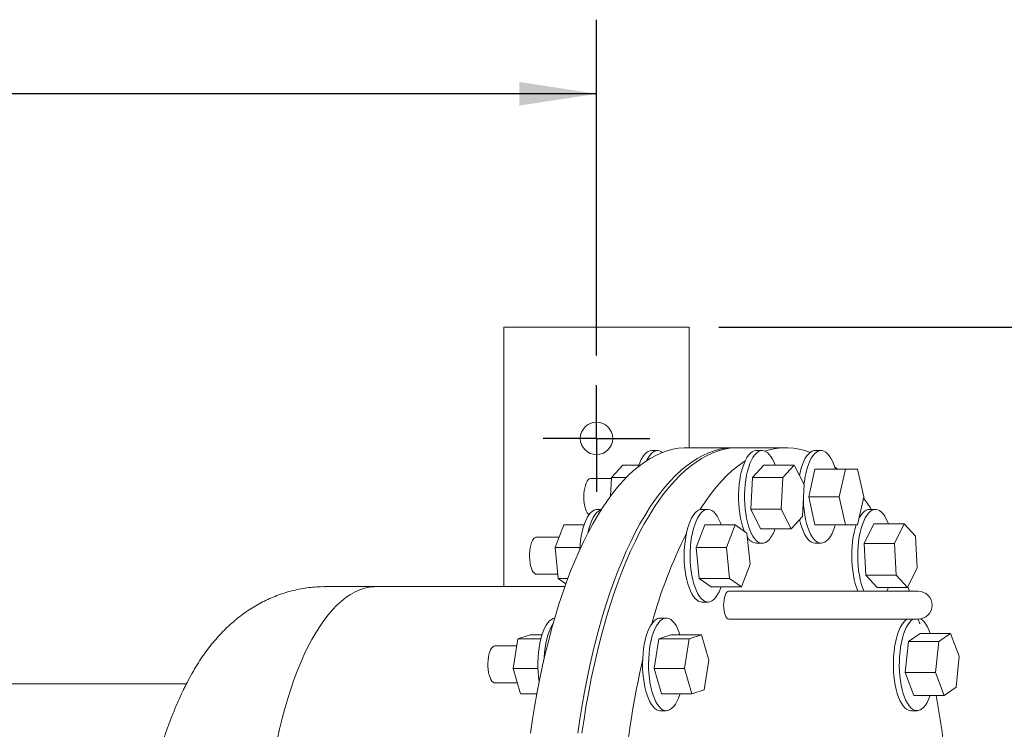
# Model space of a CAD drawing. Units: inches. Extents: x 4 to 348, y 3 to 271.
# Drawn here: x 113 to 139, y 201 to 220 of the extents above; entities that cross this region are included whole.
import ezdxf

# ---------------------------------------------------------------- set-up
doc = ezdxf.new("R2010")
doc.units = ezdxf.units.IN
doc.header["$LTSCALE"] = 16
doc.header["$MEASUREMENT"] = 0
doc.layers.add('OBJECT', color=7, linetype='Continuous')
doc.styles.add('SLDTEXTSTYLE0', font='TXT', dxfattribs={"width": 0.75})
doc.dimstyles.new('SLDDIMSTYLE1', dxfattribs={"dimtxt": 2, "dimasz": 2.08, "dimexe": 0, "dimexo": 0.0625, "dimgap": 0.5, "dimtad": 0, "dimtih": 1, "dimtoh": 1, "dimrnd": 1e-09, "dimzin": 4, "dimdsep": 46, "dimtxsty": 'SLDTEXTSTYLE0', "dimsah": 1, "dimcen": 0.09, "dimadec": 0, "dimazin": 1, "dimtfac": 1, "dimtofl": 0, "dimtmove": 0, "dimatfit": 3, "dimfxl": 0, "dimfrac": 2, "dimtolj": 1, "dimtzin": 12, "dimarcsym": 0})
doc.dimstyles.new('SLDDIMSTYLE5', dxfattribs={"dimtxt": 2, "dimasz": 2.08, "dimexe": 0, "dimexo": 0.0625, "dimgap": 0.5, "dimtad": 0, "dimtih": 1, "dimtoh": 1, "dimrnd": 1e-09, "dimzin": 12, "dimdsep": 46, "dimtxsty": 'SLDTEXTSTYLE0', "dimsah": 1, "dimcen": 0.09, "dimadec": 0, "dimazin": 3, "dimtfac": 1, "dimtofl": 0, "dimtmove": 0, "dimatfit": 3, "dimfxl": 0, "dimfrac": 2, "dimtolj": 1, "dimtzin": 12, "dimarcsym": 0})

# ---------------------------------------------------------------- blocks, each defined once
blk = doc.blocks.new('_D_8')
at = {"layer": 'OBJECT'}
for p, q in [((79.128, 211.065), (79.128, 220.127)), ((128.361, 211.065), (128.361, 220.127)), ((79.128, 218.127), (100.419, 218.127)), ((128.361, 218.127), (107.069, 218.127))]:
    blk.add_line(p, q, dxfattribs=at)
for points in [[(79.128, 218.127), (81.208, 217.807), (81.208, 218.447)], [(128.361, 218.127), (126.281, 218.447), (126.281, 217.807)]]:
    blk.add_solid(points, dxfattribs=at)
at = {"layer": 'OBJECT', "insert": (100.419, 219.117), "char_height": 2, "attachment_point": 1, "style": 'SLDTEXTSTYLE0'}
blk.add_mtext('49.25', dxfattribs=at)
blk = doc.blocks.new('_D_10')
at = {"layer": 'OBJECT'}
for p, q in [((131.661, 211.828), (157.329, 211.828)), ((155.329, 211.828), (155.329, 198.415)), ((155.329, 181.828), (155.329, 195.24)), ((131.661, 181.828), (157.329, 181.828))]:
    blk.add_line(p, q, dxfattribs=at)
for points in [[(155.329, 211.828), (155.009, 209.748), (155.649, 209.748)], [(155.329, 181.828), (155.649, 183.908), (155.009, 183.908)]]:
    blk.add_solid(points, dxfattribs=at)
at = {"layer": 'OBJECT', "insert": (152.004, 197.818), "char_height": 2, "attachment_point": 1, "style": 'SLDTEXTSTYLE0'}
blk.add_mtext('30.00', dxfattribs=at)
blk = doc.blocks.new('SW_CENTERMARKSYMBOL_2')
at = {"layer": 'OBJECT', "color": 0}
for p, q in [((0, 1), (0, 1.4375)), ((0, 0), (0, 1)), ((-1, 0), (-1.4375, 0)), ((0, 0), (-1, 0)), ((0, 0), (0, -1)), ((0, 0), (1, 0)), ((1, 0), (1.4375, 0)), ((0, -1), (0, -1.4375))]:
    blk.add_line(p, q, dxfattribs=at)

msp = doc.modelspace()

# ---------------------------------------------------------------- linework, layer by layer
at = {"color": 7, "linetype": 'Continuous', "lineweight": 15}
for p, q in [((125.8605453, 211.8275924), (125.8605453, 204.8275924)), ((125.8605453, 211.8275924), (125.957353, 211.8275924)), ((125.957353, 211.8275924), (126.0658561, 211.8275924)), ((126.0658561, 211.8275924), (126.2701651, 211.8275924)), ((126.2701651, 211.8275924), (126.5562187, 211.8275924)), ((126.5562187, 211.8275924), (130.1648719, 211.8275924)), ((130.1648719, 211.8275924), (130.4509256, 211.8275924)), ((130.4509256, 211.8275924), (130.6552346, 211.8275924)), ((130.6552346, 211.8275924), (130.7637377, 211.8275924)), ((130.7637377, 211.8275924), (130.8605453, 211.8275924)), ((130.8605453, 211.8275924), (130.8605453, 208.5775924)), ((130.0088775, 208.498436), (129.8481225, 208.498436)), ((132.074761, 208.5775924), (130.802117, 208.5775924)), ((133.46289, 208.5775924), (132.190246, 208.5775924)), ((132.8304056, 208.498436), (132.6696506, 208.498436)), ((134.4168846, 208.498436), (134.2561295, 208.498436)), ((128.7657132, 207.7756389), (129.0718995, 208.1070524)), ((129.0718995, 208.1070524), (129.5004745, 208.1070524)), ((132.8736637, 208.1070524), (132.5674775, 207.7756389)), ((133.6931449, 208.1070524), (132.8736637, 208.1070524)), ((133.6931449, 208.1070524), (133.3869587, 207.7756389)), ((133.956073, 207.5798496), (133.6931449, 208.1070524)), ((134.2511778, 207.998436), (134.085471, 207.248436)), ((135.0706589, 207.998436), (134.2511778, 207.998436)), ((134.8571793, 207.998436), (134.7799782, 208.06223)), ((135.0706589, 207.998436), (134.9049521, 207.248436)), ((135.4020725, 207.998436), (135.0706589, 207.998436)), ((135.5677793, 207.248436), (135.4020725, 207.998436)), ((128.7643427, 207.748436), (128.2110079, 207.748436)), ((128.7402091, 207.2694164), (128.7657132, 207.7756389)), ((128.7657132, 207.7756389), (129.169409, 207.7756389)), ((132.5674775, 207.7756389), (132.5242194, 206.9170224)), ((133.3869587, 207.7756389), (132.5674775, 207.7756389)), ((133.3869587, 207.7756389), (133.3437005, 206.9170224)), ((133.9128148, 206.7212331), (133.956073, 207.5798496)), ((134.9049521, 207.248436), (134.085471, 207.248436)), ((134.085471, 207.248436), (134.2511778, 206.498436)), ((134.9049521, 207.248436), (135.0706589, 206.498436)), ((135.4020725, 206.498436), (135.5677793, 207.248436)), ((128.4943077, 206.911957), (128.382407, 206.911957)), ((131.3646901, 206.911957), (131.2039351, 206.911957)), ((133.3437005, 206.9170224), (132.5242194, 206.9170224)), ((132.5242194, 206.9170224), (132.7871474, 206.3898196)), ((133.3437005, 206.9170224), (133.6066286, 206.3898196)), ((135.8826, 206.911957), (135.721845, 206.911957)), ((133.6066286, 206.3898196), (133.9128148, 206.7212331)), ((127.2428049, 205.8861009), (127.4771497, 206.4984733)), ((127.4771497, 206.4984733), (128.026956, 206.4984733)), ((131.278914, 206.4984733), (131.0445692, 205.8861009)), ((132.0983951, 206.4984733), (131.278914, 206.4984733)), ((132.0983951, 206.4984733), (131.8640504, 205.8861009)), ((132.4185161, 206.2743295), (132.0983951, 206.4984733)), ((133.6066286, 206.3898196), (132.7871474, 206.3898196)), ((135.0706589, 206.498436), (134.2511778, 206.498436)), ((135.0706589, 206.498436), (135.4020725, 206.498436)), ((135.8393419, 206.5205735), (135.5764138, 205.9933706)), ((136.658823, 206.5205735), (135.8393419, 206.5205735)), ((136.658823, 206.5205735), (136.3958949, 205.9933706)), ((136.9650092, 206.1891599), (136.658823, 206.5205735)), ((127.3483705, 206.161957), (126.7452925, 206.161957)), ((132.5042922, 205.4378131), (132.4185161, 206.2743295)), ((137.0082674, 205.3305434), (136.9650092, 206.1891599)), ((127.2428049, 205.8861009), (127.911806, 205.8861009)), ((127.3285811, 205.0495846), (127.2428049, 205.8861009)), ((131.8640504, 205.8861009), (131.0445692, 205.8861009)), ((131.0445692, 205.8861009), (131.1303454, 205.0495846)), ((131.8640504, 205.8861009), (131.9498265, 205.0495846)), ((132.6696506, 205.998436), (132.8304056, 205.998436)), ((134.2561295, 205.998436), (134.4168846, 205.998436)), ((136.3958949, 205.9933706), (135.5764138, 205.9933706)), ((135.5764138, 205.9933706), (135.619672, 205.1347542)), ((136.3958949, 205.9933706), (136.4391531, 205.1347542)), ((132.2699474, 204.8254407), (132.5042922, 205.4378131)), ((136.7453393, 204.8033406), (137.0082674, 205.3305434)), ((126.7452925, 205.161957), (127.3170584, 205.161957)), ((127.3285811, 205.0495846), (127.5898242, 205.0495846)), ((127.5362494, 204.9041783), (127.3285811, 205.0495846)), ((131.9498265, 205.0495846), (131.1303454, 205.0495846)), ((131.1303454, 205.0495846), (131.4504663, 204.8254407)), ((131.9498265, 205.0495846), (132.2699474, 204.8254407)), ((136.4391531, 205.1347542), (135.619672, 205.1347542)), ((135.619672, 205.1347542), (135.9258582, 204.8033406)), ((136.4391531, 205.1347542), (136.7453393, 204.8033406)), ((122.4317684, 204.8275924), (121.0459491, 204.8275924)), ((127.5087597, 204.8275924), (122.4317684, 204.8275924)), ((132.2699474, 204.8254407), (131.4504663, 204.8254407)), ((131.7029377, 204.7780735), (131.7201411, 204.8254407)), ((133.2024907, 204.7025924), (131.9321563, 204.7025924)), ((134.8356944, 204.7025924), (133.2024907, 204.7025924)), ((136.9404533, 204.7025924), (134.8356944, 204.7025924)), ((136.7453393, 204.8033406), (135.9258582, 204.8033406)), ((136.8000755, 204.7025924), (136.7567414, 204.8262032)), ((137.0356038, 204.7025924), (136.9404533, 204.7025924)), ((131.2039351, 204.411957), (131.3646901, 204.411957)), ((130.2428801, 203.9805261), (130.0821251, 203.9805261)), ((131.9321563, 203.9525924), (133.2024907, 203.9525924)), ((133.2024907, 203.9525924), (134.8356944, 203.9525924)), ((134.8356944, 203.9525924), (136.9404533, 203.9525924)), ((136.9404533, 203.9525924), (137.0356038, 203.9525924)), ((137.0753889, 203.8240568), (137.0384053, 203.9526028)), ((126.1125375, 202.6174871), (126.239364, 203.4175903)), ((126.239364, 203.4175903), (126.5679423, 203.5306293)), ((126.239364, 203.4175903), (126.8609826, 203.4175903)), ((126.5679423, 203.5306293), (126.8930744, 203.5306293)), ((130.0411283, 203.4175903), (129.9143018, 202.6174871)), ((130.3697066, 203.5306293), (130.0411283, 203.4175903)), ((130.8606094, 203.4175903), (130.0411283, 203.4175903)), ((131.1891877, 203.5306293), (130.3697066, 203.5306293)), ((130.8606094, 203.4175903), (130.733783, 202.6174871)), ((131.1891877, 203.5306293), (130.8606094, 203.4175903)), ((131.3909395, 202.8435651), (131.1891877, 203.5306293)), ((137.0901862, 203.5670424), (136.7700653, 203.3428985)), ((137.9096673, 203.5670424), (137.0901862, 203.5670424)), ((137.9096673, 203.5670424), (137.5895464, 203.3428985)), ((138.1440121, 202.95467), (137.9096673, 203.5670424)), ((126.209712, 203.2305261), (125.6234824, 203.2305261)), ((136.7700653, 203.3428985), (136.6842891, 202.5063822)), ((137.5895464, 203.3428985), (136.7700653, 203.3428985)), ((137.5895464, 203.3428985), (137.5037703, 202.5063822)), ((131.264113, 202.043462), (131.3909395, 202.8435651)), ((138.058236, 202.1181537), (138.1440121, 202.95467)), ((126.1125375, 202.6174871), (126.7842026, 202.6174871)), ((126.3142893, 201.930423), (126.1125375, 202.6174871)), ((130.733783, 202.6174871), (129.9143018, 202.6174871)), ((129.9143018, 202.6174871), (130.1160536, 201.930423)), ((130.733783, 202.6174871), (130.9355348, 201.930423)), ((137.5037703, 202.5063822), (136.6842891, 202.5063822)), ((136.6842891, 202.5063822), (136.9186339, 201.8940098)), ((137.5037703, 202.5063822), (137.7381151, 201.8940098)), ((117.3037702, 202.2025924), (83.0334752, 202.2025924)), ((117.2815384, 202.159959), (117.2773413, 202.1514413)), ((125.6234824, 202.2305261), (126.2261661, 202.2305261)), ((130.9355348, 201.930423), (131.264113, 202.043462)), ((137.7381151, 201.8940098), (138.058236, 202.1181537)), ((126.3142893, 201.930423), (126.7517492, 201.930423)), ((130.9355348, 201.930423), (130.1160536, 201.930423)), ((137.7381151, 201.8940098), (136.9186339, 201.8940098)), ((130.0821251, 201.4805261), (130.2428801, 201.4805261)), ((136.843655, 201.4805261), (137.0044101, 201.4805261))]:
    msp.add_line(p, q, dxfattribs=at)
at = {"color": 7, "linetype": 'Continuous', "lineweight": 15, "flags": 128}
for points in [[(126.5811781, 200.8779041), (126.6368732, 201.2541451), (126.6974779, 201.6251684), (126.7629209, 201.9905366), (126.833125, 202.3498191), (126.9080075, 202.7025924), (126.9874801, 203.0484406), (127.0714491, 203.3869561), (127.1598156, 203.7177399), (127.2524754, 204.0404021), (127.3493193, 204.3545622), (127.4502331, 204.6598501), (127.5550978, 204.9559059), (127.6637899, 205.2423806), (127.7761813, 205.5189365), (127.8921394, 205.7852476), (128.0115276, 206.0410001), (128.1342052, 206.2858924), (128.2600275, 206.519636), (128.3888463, 206.7419552), (128.5205096, 206.9525881), (128.6548624, 207.1512863), (128.7917462, 207.3378156), (128.9309997, 207.5119562), (129.0724587, 207.6735028), (129.2159565, 207.822265), (129.361324, 207.9580674), (129.5083898, 208.08075), (129.6569806, 208.1901682), (129.8069211, 208.2861929), (129.9580348, 208.368711), (130.1101433, 208.4376252), (130.2630676, 208.4928543), (130.4166272, 208.5343332), (130.5706412, 208.5620129), (130.7249281, 208.575861), (130.802117, 208.5775924)], [(132.1325035, 208.5766235), (131.9975721, 208.575861), (131.8432853, 208.5620129), (131.6892712, 208.5343332), (131.5357116, 208.4928543), (131.3827874, 208.4376252), (131.2306788, 208.368711), (131.0795652, 208.2861929), (130.9296246, 208.1901682), (130.7810339, 208.08075), (130.6339681, 207.9580674), (130.4886006, 207.822265), (130.3451028, 207.6735028), (130.2036437, 207.5119562), (130.0643902, 207.3378156), (129.9275064, 207.1512863), (129.7931537, 206.9525881), (129.6614903, 206.7419552), (129.5326716, 206.519636), (129.4068492, 206.2858924), (129.2841717, 206.0410001), (129.1647835, 205.7852476), (129.0488253, 205.5189365), (128.936434, 205.2423806), (128.8277419, 204.9559059), (128.7228771, 204.6598501), (128.6219633, 204.3545622), (128.5251195, 204.0404021), (128.4324597, 203.7177399), (128.3440932, 203.3869561), (128.2601241, 203.0484406), (128.1806515, 202.7025924), (128.1057691, 202.3498191), (128.0355649, 201.9905366), (127.9701219, 201.6251684), (127.9095172, 201.2541451), (127.8538222, 200.8779041)], [(127.9693071, 200.8779041), (128.0250022, 201.2541451), (128.0856069, 201.6251684), (128.1510499, 201.9905366), (128.221254, 202.3498191), (128.2961365, 202.7025924), (128.3756091, 203.0484406), (128.4595781, 203.3869561), (128.5479446, 203.7177399), (128.6406044, 204.0404021), (128.7374483, 204.3545622), (128.838362, 204.6598501), (128.9432268, 204.9559059), (129.0519189, 205.2423806), (129.1643103, 205.5189365), (129.2802684, 205.7852476), (129.3996566, 206.0410001), (129.5223342, 206.2858924), (129.6481565, 206.519636), (129.7769753, 206.7419552), (129.9086386, 206.9525881), (130.0429914, 207.1512863), (130.1798752, 207.3378156), (130.3191287, 207.5119562), (130.4605877, 207.6735028), (130.6040855, 207.822265), (130.749453, 207.9580674), (130.8965188, 208.08075), (131.0451096, 208.1901682), (131.1950501, 208.2861929), (131.3461638, 208.368711), (131.4982723, 208.4376252), (131.6511966, 208.4928543), (131.8047562, 208.5343332), (131.9587702, 208.5620129), (132.1130571, 208.575861), (132.190246, 208.5775924)], [(129.4850288, 208.06223), (129.4902316, 208.0778182), (129.5259957, 208.1725268), (129.5654096, 208.256765), (129.6080268, 208.3295784), (129.6533644, 208.3901421), (129.7009086, 208.4377698), (129.7501208, 208.4719218), (129.8004435, 208.4922113), (129.8481225, 208.498436)], [(129.7109367, 208.2263672), (129.7261647, 208.256765), (129.7687818, 208.3295784), (129.8141194, 208.3901421), (129.8616636, 208.4377698), (129.9108759, 208.4719218), (129.9611985, 208.4922113), (130.0120614, 208.4984083), (130.0628881, 208.4904426), (130.113103, 208.4684045), (130.1409242, 208.4498674)], [(132.6696506, 208.498436), (132.6600995, 208.4981868), (132.6093178, 208.4884538), (132.5592197, 208.464671), (132.5103728, 208.4271077), (132.4633306, 208.3761896), (132.4186261, 208.3124936), (132.3767658, 208.2367414), (132.338224, 208.1497913), (132.3034374, 208.0526284), (132.2728001, 207.9463538), (132.2466593, 207.8321715), (132.2253112, 207.7113752), (132.2089976, 207.5853336), (132.1979034, 207.4554749), (132.1921543, 207.3232703), (132.1918154, 207.1902178), (132.1968905, 207.0578249), (132.2073222, 206.9275918), (132.2229923, 206.8009939), (132.2437232, 206.6794658), (132.2692801, 206.5643842), (132.2993732, 206.4570533), (132.3336618, 206.3586891), (132.3477072, 206.3239087)], [(133.1780536, 208.1070524), (133.1477964, 208.1836499), (133.1079569, 208.2665097), (133.0649726, 208.3378342), (133.0193305, 208.3968155), (132.9715479, 208.4427852), (132.922166, 208.4752224), (132.8717445, 208.4937596), (132.8208546, 208.4981868), (132.7700729, 208.4884538), (132.7199748, 208.464671), (132.6711279, 208.4271077), (132.6240857, 208.3761896), (132.5793812, 208.3124936), (132.5375209, 208.2367414), (132.4989791, 208.1497913), (132.4641924, 208.0526284), (132.4335552, 207.9463538), (132.4074144, 207.8321715), (132.3860662, 207.7113752), (132.3697526, 207.5853336), (132.3586584, 207.4554749), (132.3529093, 207.3232703), (132.3525704, 207.1902178), (132.3576456, 207.0578249), (132.3680773, 206.9275918), (132.3837474, 206.8009939), (132.4044783, 206.6794658), (132.4300351, 206.5643842), (132.4601283, 206.4570533), (132.4944169, 206.3586891), (132.5325123, 206.270406), (132.573983, 206.1932044), (132.6183591, 206.1279591), (132.6651378, 206.0754091), (132.713789, 206.03615), (132.7637615, 206.0106266), (132.8144891, 205.9991281), (132.8653971, 206.0017848), (132.9159086, 206.0185665), (132.9654513, 206.0492831), (133.0134639, 206.0935866), (133.0134639, 206.0935866)], [(134.2561295, 208.498436), (134.2306705, 208.4966644), (134.1800408, 208.4825214), (134.1302733, 208.4543958), (134.0819318, 208.4126062), (134.0355639, 208.3576261), (133.9916952, 208.2900784), (133.9508227, 208.2107285), (133.9134094, 208.1204754), (133.8798792, 208.0203418), (133.8506121, 207.9114621), (133.8323036, 207.8280223)], [(134.799568, 207.998436), (134.7931349, 208.0203418), (134.7596047, 208.1204754), (134.7221914, 208.2107285), (134.6813188, 208.2900784), (134.6374501, 208.3576261), (134.5910823, 208.4126062), (134.5427408, 208.4543958), (134.4929733, 208.4825214), (134.4423436, 208.4966644), (134.3914255, 208.4966644), (134.3407959, 208.4825214), (134.2910283, 208.4543958), (134.2426868, 208.4126062), (134.196319, 208.3576261), (134.1524503, 208.2900784), (134.1115777, 208.2107285), (134.0741644, 208.1204754), (134.0406343, 208.0203418), (134.0113672, 207.9114621), (133.9866947, 207.7950701), (133.9668966, 207.6724846), (133.9557233, 207.5805507)], [(132.3717098, 208.2263672), (132.3177536, 208.1901682), (132.1691629, 208.08075), (132.0220971, 207.9580674), (131.8767296, 207.822265), (131.7332318, 207.6735028), (131.5917727, 207.5119562), (131.4525192, 207.3378156), (131.3156354, 207.1512863), (131.1812827, 206.9525881), (131.1499848, 206.9039815)], [(128.1590013, 206.767259), (128.1415533, 206.782539), (128.112421, 206.8199131), (128.0861249, 206.869615), (128.0634214, 206.9302149), (128.0449637, 206.9999695), (128.0312828, 207.076872), (128.0227723, 207.15871), (128.019677, 207.2431293), (128.0220859, 207.3277013), (128.0299298, 207.409993), (128.0429829, 207.487637), (128.0608698, 207.5583995), (128.083076, 207.620245), (128.1089625, 207.6713943), (128.1377846, 207.7103758)], [(133.9385695, 207.2324293), (133.9400553, 207.1487034), (133.9468134, 207.0168251), (133.9588976, 206.8875711), (133.976171, 206.7624058), (133.9984379, 206.6427474), (134.0254459, 206.5299517), (134.0568891, 206.4252968), (134.0924112, 206.3299683), (134.1316097, 206.2450464), (134.1740405, 206.1714934), (134.2192227, 206.1101425), (134.2666446, 206.061689), (134.3157688, 206.0266818), (134.3660386, 206.0055175), (134.4168846, 205.998436)], [(127.9078931, 205.8200315), (127.9162493, 205.9424252), (127.9302987, 206.0703154), (127.9494707, 206.1935788), (127.973548, 206.3108187), (128.0022579, 206.4207067), (128.035275, 206.5219978), (128.0722252, 206.6135443), (128.11269, 206.6943089), (128.1562107, 206.7633766), (128.2022943, 206.8199647), (128.2504187, 206.8634322), (128.3000385, 206.8932864), (128.3505916, 206.9091892), (128.382407, 206.911957)], [(128.124686, 206.2675069), (128.1343031, 206.3108187), (128.1630129, 206.4207067), (128.19603, 206.5219978), (128.2329803, 206.6135443), (128.273445, 206.6943089), (128.3169657, 206.7633766), (128.3630493, 206.8199647), (128.4111737, 206.8634322), (128.4607936, 206.8932864), (128.4892117, 206.9039815)], [(131.2039351, 206.911957), (131.1594252, 206.906534), (131.109052, 206.8871203), (131.0597538, 206.8538249), (131.0120893, 206.8070252), (130.9665985, 206.7472514), (130.9237968, 206.6751808), (130.8841692, 206.59163), (130.8481647, 206.4975456), (130.8161911, 206.3939936), (130.7886109, 206.2821474), (130.7657365, 206.1632742), (130.747827, 206.0387208), (130.7350854, 205.9098986), (130.7276561, 205.7782671), (130.7256232, 205.6453177), (130.7290098, 205.5125569), (130.7377774, 205.3814888), (130.7518268, 205.2535986), (130.7709988, 205.1303352), (130.7950761, 205.0130953), (130.823786, 204.9032073), (130.8568031, 204.8019162), (130.8937533, 204.7103697), (130.934218, 204.6296051), (130.9777388, 204.5605375), (131.0238224, 204.5039493), (131.0719468, 204.4604819), (131.1215666, 204.4306276), (131.1721197, 204.4147248), (131.2039351, 204.411957)], [(131.7201411, 206.4984733), (131.6938135, 206.5690567), (131.6550511, 206.6553345), (131.6129988, 206.730357), (131.568133, 206.7932741), (131.5209621, 206.8433729), (131.4720207, 206.8800857), (131.4218631, 206.9029967), (131.3710577, 206.9118463), (131.3201802, 206.906534), (131.269807, 206.8871203), (131.2205089, 206.8538249), (131.1728444, 206.8070252), (131.1273536, 206.7472514), (131.0845519, 206.6751808), (131.0449242, 206.59163), (131.0089197, 206.4975456), (130.9769462, 206.3939936), (130.949366, 206.2821474), (130.9264915, 206.1632742), (130.908582, 206.0387208), (130.8958405, 205.9098986), (130.8884111, 205.7782671), (130.8863782, 205.6453177), (130.8897648, 205.5125569), (130.8985325, 205.3814888), (130.9125819, 205.2535986), (130.9317538, 205.1303352), (130.9558312, 205.0130953), (130.984541, 204.9032073), (131.0175581, 204.8019162), (131.0545084, 204.7103697), (131.0949731, 204.6296051), (131.1384938, 204.5605375), (131.1845774, 204.5039493), (131.2327018, 204.4604819), (131.2823217, 204.4306276), (131.3328748, 204.4147248), (131.3837884, 204.4129537), (131.4344856, 204.4253342), (131.484392, 204.4517262), (131.5329421, 204.4918306), (131.5795859, 204.5451929), (131.6237948, 204.6112087), (131.6650679, 204.6891299), (131.7029377, 204.7780735), (131.7029377, 204.7780735)], [(136.230248, 206.5205735), (136.2140266, 206.5633123), (136.1754847, 206.6502624), (136.1336244, 206.7260146), (136.0889199, 206.7897106), (136.0418777, 206.8406287), (135.9930308, 206.878192), (135.9429327, 206.9019749), (135.892151, 206.9117078), (135.8412611, 206.9072806), (135.7908396, 206.8887434), (135.7414577, 206.8563062), (135.6936751, 206.8103365), (135.648033, 206.7513553), (135.6050487, 206.6800307), (135.5652092, 206.5971709), (135.5289658, 206.5037148), (135.4967292, 206.4007213), (135.4688647, 206.2893572), (135.445688, 206.1708845), (135.4274617, 206.0466454), (135.4143923, 205.9180476), (135.4066278, 205.7865482), (135.4042563, 205.6536372), (135.4073047, 205.5208204), (135.4157383, 205.3896028), (135.4294616, 205.261471), (135.4483192, 205.1378769), (135.4720974, 205.0202208), (135.5005267, 204.9098359), (135.5332851, 204.8079728), (135.5700013, 204.7157857), (135.5759468, 204.7025924)], [(135.721845, 206.911957), (135.6805061, 206.9072806), (135.6300846, 206.8887434), (135.5807027, 206.8563062), (135.5329201, 206.8103365), (135.487278, 206.7513553), (135.4442937, 206.6800307), (135.4407032, 206.673281)], [(133.8381729, 206.6404413), (133.8646909, 206.5299517), (133.8961341, 206.4252968), (133.9316561, 206.3299683), (133.9708546, 206.2450464), (134.0132854, 206.1714934), (134.0584677, 206.1101425), (134.1058896, 206.061689), (134.1550137, 206.0266818), (134.2052836, 206.0055175), (134.2561295, 205.998436)], [(134.4168846, 205.998436), (134.4677305, 206.0055175), (134.5180003, 206.0266818), (134.5671245, 206.061689), (134.6145464, 206.1101425), (134.6597287, 206.1714934), (134.7021594, 206.2450464), (134.7413579, 206.3299683), (134.77688, 206.4252968), (134.799568, 206.498436)], [(135.3663811, 206.498436), (135.3359742, 206.4007213), (135.3081097, 206.2893572), (135.284933, 206.1708845), (135.2667066, 206.0466454), (135.2536372, 205.9180476), (135.2458728, 205.7865482), (135.2435013, 205.6536372), (135.2465496, 205.5208204), (135.2549832, 205.3896028), (135.2687066, 205.261471), (135.2875642, 205.1378769), (135.3113424, 205.0202208), (135.3397717, 204.9098359), (135.37253, 204.8079728), (135.4092463, 204.7157857), (135.4151917, 204.7025924)], [(126.6099935, 206.0155104), (126.6348052, 206.0701757), (126.6627956, 206.1130972), (126.6931592, 206.1430403), (126.7250225, 206.1591435), (126.7452925, 206.161957)], [(126.7452925, 205.161957), (126.7169657, 205.1674665), (126.6853926, 205.187089), (126.6555427, 205.2203725), (126.6282747, 205.2663597), (126.6043731, 205.3237274), (126.5845255, 205.3908254), (126.5693029, 205.4657234), (126.5591431, 205.5462666), (126.5543386, 205.6301381), (126.5550274, 205.7149249), (126.5611899, 205.7981879), (126.5726486, 205.8775318), (126.589074, 205.950674), (126.6099935, 206.0155104)], [(122.4317684, 204.8275924), (122.3606516, 204.8254336), (122.2330688, 204.8107248), (122.1058318, 204.7821247), (121.9791619, 204.739683), (121.8532796, 204.6834737), (121.7284039, 204.6135945), (121.6047521, 204.5301671), (121.4825394, 204.4333365), (121.3619785, 204.3232713), (121.243279, 204.2001631), (121.1266476, 204.0642259), (121.0122873, 203.9156965), (120.9003969, 203.7548332), (120.7911713, 203.5819159), (120.6848004, 203.3972455), (120.5814694, 203.2011434), (120.4813581, 202.9939508), (120.3846406, 202.7760283), (120.2914853, 202.547755), (120.2020543, 202.3095281), (120.1165031, 202.0617623), (120.0349807, 201.8048886), (119.9576289, 201.5393539), (119.8845823, 201.2656204), (119.8159681, 200.9841644), (119.7519055, 200.6954757)], [(122.4317684, 204.8275924), (122.3606516, 204.8254336), (122.2330688, 204.8107248), (122.1058318, 204.7821247), (121.9791619, 204.739683), (121.8532796, 204.6834737), (121.7284039, 204.6135945), (121.6047521, 204.5301671), (121.4825394, 204.4333365), (121.3619785, 204.3232713), (121.243279, 204.2001631), (121.1266476, 204.0642259), (121.0122873, 203.9156965), (120.9003969, 203.7548332), (120.7911713, 203.5819159), (120.6848004, 203.3972455), (120.5814694, 203.2011434), (120.4813581, 202.9939508), (120.3846406, 202.7760283), (120.2914853, 202.547755), (120.2020543, 202.3095281), (120.1165031, 202.0617623), (120.0349807, 201.8048886), (119.9576289, 201.5393539), (119.8845823, 201.2656204), (119.8159681, 200.9841644), (119.7519055, 200.6954757)], [(131.78865, 204.3275924), (131.7914075, 204.4007513), (131.7995738, 204.4710987), (131.8128352, 204.5359312), (131.830682, 204.5927574), (131.8524285, 204.6393935), (131.8772388, 204.6740472), (131.9041596, 204.6953869), (131.9321563, 204.7025924)], [(136.1892533, 204.7025924), (136.2185888, 204.7722101), (136.230248, 204.8033406)], [(131.9321563, 203.9525924), (131.9041596, 203.9597979), (131.8772388, 203.9811376), (131.8524285, 204.0157913), (131.830682, 204.0624273), (131.8128352, 204.1192535), (131.7995738, 204.1840861), (131.7914075, 204.2544335), (131.78865, 204.3275924)], [(126.8163752, 202.2668171), (126.8162576, 202.2675869), (126.799944, 202.3936285), (126.7888498, 202.5234872), (126.7831007, 202.6556918), (126.7827618, 202.7887443), (126.7878369, 202.9211372), (126.7982687, 203.0513703), (126.8139387, 203.1779682), (126.8346696, 203.2994963), (126.8602265, 203.4145779), (126.8903197, 203.5219088), (126.9246082, 203.620273), (126.9627037, 203.7085561), (127.0041744, 203.7857577), (127.0485505, 203.851003), (127.0953291, 203.903553), (127.1439803, 203.9428121), (127.1939529, 203.9683355), (127.2342174, 203.9786239)], [(130.0821251, 203.9805261), (130.0534872, 203.978284), (130.0028947, 203.9632608), (129.9531999, 203.9342703), (129.9049659, 203.8916408), (129.8587392, 203.8358554), (129.8150435, 203.7675462), (129.7743739, 203.6874872), (129.7371913, 203.5965854), (129.703917, 203.4958708), (129.6749279, 203.3864845), (129.6505524, 203.269666), (129.6310669, 203.1467388), (129.6166921, 203.0190958), (129.6075908, 202.8881831), (129.6038661, 202.7554841), (129.6055603, 202.6225024), (129.6126542, 202.4907446), (129.6250674, 202.3617036), (129.6426592, 202.2368415), (129.6652304, 202.1175731), (129.6925251, 202.0052496), (129.7242342, 201.9011439), (129.7599983, 201.8064353), (129.7994122, 201.7221971), (129.8420294, 201.6493837), (129.887367, 201.58882), (129.9349112, 201.5411923), (129.9841234, 201.5070403), (130.0344461, 201.4867508), (130.0821251, 201.4805261)], [(130.6104027, 203.5306293), (130.5833715, 203.608507), (130.5457291, 203.6981074), (130.5046554, 203.7767446), (130.4606156, 203.8435278), (130.4141088, 203.8977003), (130.3656619, 203.9386482), (130.3158238, 203.9659076), (130.2651592, 203.9791696), (130.2142423, 203.978284), (130.1636498, 203.9632608), (130.113955, 203.9342703), (130.0657209, 203.8916408), (130.0194942, 203.8358554), (129.9757985, 203.7675462), (129.935129, 203.6874872), (129.8979464, 203.5965854), (129.864672, 203.4958708), (129.8356829, 203.3864845), (129.8113075, 203.269666), (129.791822, 203.1467388), (129.7774471, 203.0190958), (129.7683458, 202.8881831), (129.7646212, 202.7554841), (129.7663154, 202.6225024), (129.7734093, 202.4907446), (129.7858225, 202.3617036), (129.8034143, 202.2368415), (129.8259854, 202.1175731), (129.8532802, 202.0052496), (129.8849892, 201.9011439), (129.9207533, 201.8064353), (129.9601673, 201.7221971), (130.0027844, 201.6493837), (130.048122, 201.58882), (130.0956662, 201.5411923), (130.1448785, 201.5070403), (130.1952011, 201.4867508), (130.246064, 201.4805538), (130.2968907, 201.4885195), (130.3471056, 201.5105576), (130.3961395, 201.5464185), (130.4434369, 201.5956957), (130.4884619, 201.6578311), (130.5307044, 201.7321205), (130.5696857, 201.8177222), (130.6049642, 201.9136664), (130.6104027, 201.930423)], [(136.743093, 203.9525924), (136.7363245, 203.9486548), (136.687383, 203.911942), (136.6402122, 203.8618432), (136.5953464, 203.7989261), (136.5532941, 203.7239036), (136.5145317, 203.6376258), (136.4794983, 203.5410702), (136.448591, 203.4353307), (136.42216, 203.3216056), (136.4005047, 203.2011833), (136.3838704, 203.0754282), (136.3724457, 202.9457653), (136.3663599, 202.8136637), (136.3656821, 202.68062), (136.37042, 202.5481418), (136.3805197, 202.4177301), (136.395867, 202.2908625), (136.4162879, 202.1689765), (136.441551, 202.053453), (136.4713702, 201.9456011), (136.5054075, 201.8466426)], [(136.903848, 203.9525924), (136.8970795, 203.9486548), (136.8481381, 203.911942), (136.8009672, 203.8618432), (136.7561014, 203.7989261), (136.7140491, 203.7239036), (136.6752867, 203.6376258), (136.6402534, 203.5410702), (136.6093461, 203.4353307), (136.582915, 203.3216056), (136.5612597, 203.2011833), (136.5446254, 203.0754282), (136.5332007, 202.9457653), (136.527115, 202.8136637), (136.5264372, 202.68062), (136.531175, 202.5481418), (136.5412748, 202.4177301), (136.556622, 202.2908625), (136.5770429, 202.1689765), (136.6023061, 202.053453), (136.6321252, 201.9456011), (136.6661625, 201.8466426)], [(137.3598611, 203.5670424), (137.3241759, 203.6601991), (137.2845483, 203.7437499), (137.2417466, 203.8158205), (137.1962558, 203.8755943), (137.1485913, 203.922394), (137.0992932, 203.9556894), (137.0958684, 203.9574665)], [(126.9460498, 202.8715052), (126.948592, 202.9211372), (126.9590237, 203.0513703), (126.9746938, 203.1779682), (126.9954247, 203.2994963), (127.0209815, 203.4145779), (127.0510747, 203.5219088), (127.0853633, 203.620273), (127.1234587, 203.7085561), (127.1649294, 203.7857577), (127.1896181, 203.8240568)], [(125.4467057, 202.9218678), (125.4616233, 202.9971837), (125.4811973, 203.0648284), (125.5048645, 203.1228558), (125.5319442, 203.1695966), (125.5616572, 203.2037061), (125.5931489, 203.2242031), (125.6234824, 203.2305261)], [(125.6234824, 202.2305261), (125.605233, 202.2328055), (125.573306, 202.248024), (125.5428225, 202.2771233), (125.5146594, 202.3192662), (125.489627, 202.3732403), (125.4684453, 202.4374928), (125.4517238, 202.5101754), (125.4399435, 202.589197), (125.4334432, 202.6722844), (125.4324101, 202.7570474), (125.4368737, 202.8410474), (125.4467057, 202.9218678)], [(136.5054075, 201.8466426), (136.5432772, 201.757699), (136.5845504, 201.6797778), (136.6287593, 201.613762), (136.675403, 201.5603997), (136.7239532, 201.5202953), (136.7738596, 201.4939033), (136.8245568, 201.4815228), (136.843655, 201.4805261)], [(136.6661625, 201.8466426), (136.7040322, 201.757699), (136.7453054, 201.6797778), (136.7895143, 201.613762), (136.8361581, 201.5603997), (136.8847082, 201.5202953), (136.9346146, 201.4939033), (136.9853118, 201.4815228), (137.0362254, 201.4832939), (137.0867785, 201.4991967), (137.1363984, 201.529051), (137.1845228, 201.5725184), (137.2306064, 201.6291065), (137.2741271, 201.6981742), (137.3145918, 201.7789388), (137.3515421, 201.8704853), (137.3598611, 201.8940098)]]:
    msp.add_lwpolyline(points, dxfattribs=at)
at = {"color": 7, "linetype": 'Continuous', "lineweight": 15}
msp.add_circle((128.3605453, 208.8275924), 0.4375, dxfattribs=at)
for centre, radius, start, end in [((133.4638739, 206.7970173), 1.7798284, 68.22641954, 108.47159764), ((128.215311, 207.6506908), 0.0978399, 92.52074624, 142.40854748), ((130.3635202, 203.4571415), 6.4166453, 32.57577936, 35.89816902), ((132.3360622, 206.6637974), 0.8854453, 319.91060942, 341.97549154), ((142.7206764, 200.2994544), 13.3441772, 153.43324446, 164.68471459), ((132.7079456, 206.3080387), 0.3119621, 206.79477, 262.94885046), ((137.0356038, 204.3275924), 0.375, 270, 90), ((154.0226621, 197.3649166), 25.0290976, 167.2905279, 174.69513819), ((112.2419831, 197.292926), 25.693295, 6.3622178, 10.31601495)]:
    msp.add_arc(centre, radius, start, end, dxfattribs=at)
for points, knots in [([(121.0458861, 204.8261613), (121.0207864, 204.8265455), (120.9251681, 204.828009), (120.7593718, 204.817738), (120.5497205, 204.7955194), (120.3424308, 204.7604575), (120.1380207, 204.7138712), (119.9369513, 204.6557529), (119.7396342, 204.5864606), (119.5464228, 204.5062513), (119.3576071, 204.4153908), (119.1734087, 204.3141045), (118.9939767, 204.2025681), (118.8193863, 204.0808853), (118.6496403, 203.9490658), (118.4846755, 203.8070045), (118.3243747, 203.6544626), (118.168587, 203.4910599), (118.0171633, 203.3162795), (117.8699849, 203.1295182), (117.7270838, 202.9301223), (117.5884647, 202.7177239), (117.4551122, 202.4916816), (117.3507506, 202.30083), (117.2939224, 202.1828838), (117.2767171, 202.1471744)], [0, 0, 0, 0, 0.0148038009, 0.0563957914, 0.0978640898, 0.1392636076, 0.1806537469, 0.2220970372, 0.2636604953, 0.3054171273, 0.3474476016, 0.389842089, 0.4327022248, 0.4761430758, 0.5202948871, 0.5653042124, 0.6113337583, 0.6585598405, 0.7071657162, 0.7573282539, 0.8091948082, 0.8628479606, 0.9182603541, 0.9752525007, 1, 1, 1, 1]), ([(117.2808478, 202.1558007), (117.2630949, 202.1206057), (117.1929961, 201.9816351), (117.0804294, 201.7335511), (116.9431077, 201.4113268), (116.8158591, 201.0829233), (116.6979063, 200.7487111), (116.5894894, 200.4085606), (116.4910224, 200.06245), (116.4052087, 199.7257408), (116.3575659, 199.5032197), (116.335256, 199.3990185)], [0, 0, 0, 0, 0.0404507797, 0.1597235326, 0.2795374424, 0.4000103594, 0.5212621881, 0.6434044401, 0.7665250332, 0.890669304, 1, 1, 1, 1])]:
    msp.add_open_spline(points, degree=3, knots=knots, dxfattribs=at)

# ---------------------------------------------------------------- block references
at = {"layer": 'OBJECT'}
msp.add_blockref('SW_CENTERMARKSYMBOL_2', (128.3605453, 208.8275924), dxfattribs=at)

# ---------------------------------------------------------------- dimensions: what is measured, and where the dimension line sits
dim = msp.add_linear_dim(base=(79.1281039, 218.126805), p1=(128.3605453, 210.2650924), p2=(79.1281039, 210.2650924), dimstyle='SLDDIMSTYLE5', dxfattribs=at)
dim.commit()
dim.dimension.update_dxf_attribs({"geometry": '_D_8', "text_midpoint": (103.7443246, 218.126805), "dimtype": 160})
dim = msp.add_linear_dim(base=(155.3292381, 181.8275924), p1=(130.8605453, 211.8275924), p2=(130.8605453, 181.8275924), angle=90, dimstyle='SLDDIMSTYLE1', dxfattribs=at)
dim.commit()
dim.dimension.update_dxf_attribs({"geometry": '_D_10', "text_midpoint": (155.3292381, 196.8275924), "dimtype": 160})

doc.saveas('drawing.dxf')
